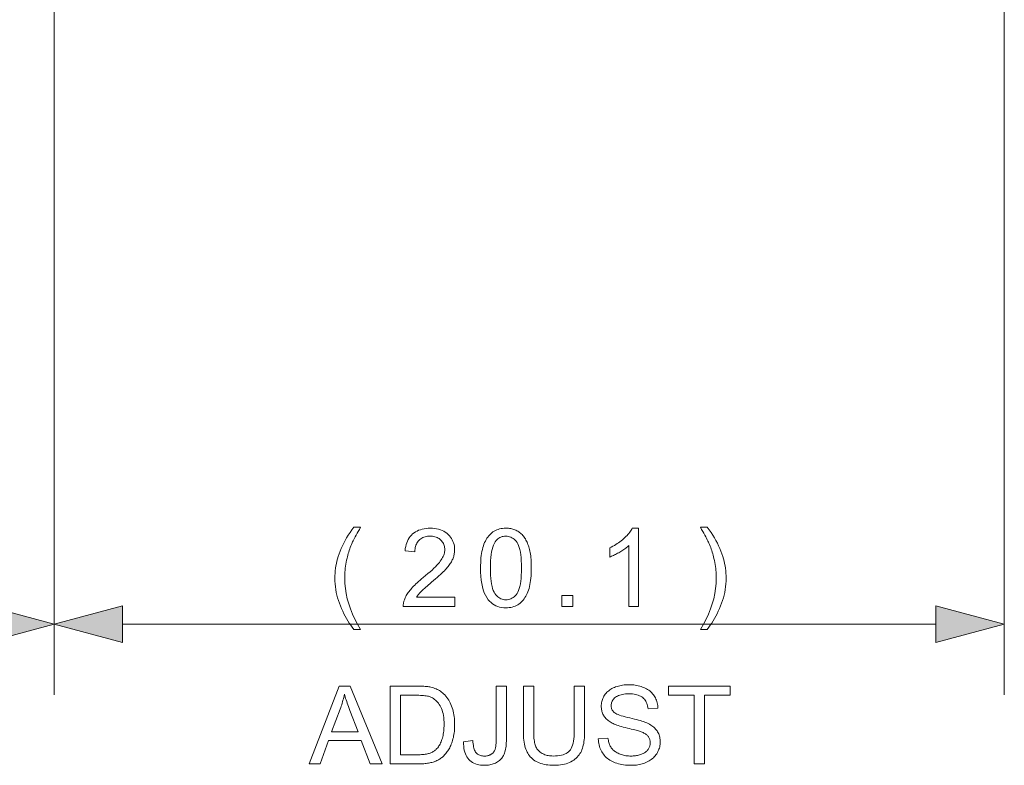
# Model space of a CAD drawing. Extents: x 8 to 406, y 8 to 280.
# Drawn here: x 113 to 141, y 184 to 205 of the extents above; entities that cross this region are included whole.
import ezdxf

# ---------------------------------------------------------------- set-up
doc = ezdxf.new("R2010")
doc.units = 0

msp = doc.modelspace()

# ---------------------------------------------------------------- linework, layer by layer
at = {"color": 7, "lineweight": 13}
for p, q in [((114.015, 213.39), (114.015, 185.941)), ((140.863, 213.39), (140.863, 185.941)), ((114.015, 211.39), (114.015, 185.941)), ((115.947, 187.941), (138.931, 187.941))]:
    msp.add_line(p, q, dxfattribs=at)
for points in [[(122.483, 187.794), (122.439, 187.851), (122.396, 187.911), (122.355, 187.972), (122.315, 188.035), (122.277, 188.1), (122.24, 188.167), (122.204, 188.236), (122.17, 188.307), (122.137, 188.38), (122.105, 188.454), (122.076, 188.53), (122.049, 188.607), (122.026, 188.684), (122.006, 188.761), (121.989, 188.839), (121.975, 188.918), (121.964, 188.997), (121.957, 189.077), (121.952, 189.157), (121.95, 189.238), (121.952, 189.309), (121.955, 189.379), (121.961, 189.449), (121.969, 189.519), (121.979, 189.587), (121.992, 189.656), (122.007, 189.723), (122.024, 189.79), (122.044, 189.856), (122.066, 189.922), (122.094, 189.998), (122.126, 190.074), (122.16, 190.15), (122.198, 190.225), (122.238, 190.301), (122.281, 190.377), (122.327, 190.452), (122.376, 190.528), (122.428, 190.603), (122.483, 190.678), (122.677, 190.678), (122.642, 190.618), (122.609, 190.561), (122.579, 190.507), (122.551, 190.457), (122.526, 190.411), (122.503, 190.368), (122.483, 190.329), (122.465, 190.293), (122.45, 190.261), (122.437, 190.233), (122.419, 190.191), (122.402, 190.149), (122.385, 190.107), (122.37, 190.064), (122.355, 190.021), (122.341, 189.978), (122.328, 189.934), (122.315, 189.89), (122.303, 189.845), (122.293, 189.8), (122.28, 189.744), (122.269, 189.688), (122.26, 189.632), (122.251, 189.576), (122.244, 189.519), (122.238, 189.463), (122.234, 189.406), (122.231, 189.35), (122.229, 189.293), (122.228, 189.236), (122.233, 189.092), (122.246, 188.948), (122.268, 188.803), (122.3, 188.659), (122.34, 188.515), (122.39, 188.371), (122.448, 188.226), (122.515, 188.082), (122.592, 187.938), (122.677, 187.794)], [(125.335, 188.701), (125.335, 188.441), (123.881, 188.441), (123.881, 188.46), (123.881, 188.48), (123.882, 188.499), (123.884, 188.518), (123.887, 188.537), (123.891, 188.555), (123.895, 188.574), (123.9, 188.592), (123.906, 188.61), (123.912, 188.628), (123.924, 188.658), (123.937, 188.688), (123.952, 188.717), (123.967, 188.747), (123.985, 188.776), (124.003, 188.805), (124.023, 188.834), (124.044, 188.863), (124.066, 188.892), (124.09, 188.921), (124.116, 188.95), (124.143, 188.981), (124.173, 189.012), (124.205, 189.044), (124.24, 189.076), (124.276, 189.11), (124.315, 189.145), (124.356, 189.18), (124.398, 189.217), (124.444, 189.254), (124.513, 189.312), (124.578, 189.367), (124.638, 189.42), (124.693, 189.47), (124.744, 189.518), (124.79, 189.563), (124.832, 189.606), (124.869, 189.647), (124.901, 189.685), (124.928, 189.72), (124.952, 189.754), (124.974, 189.788), (124.993, 189.822), (125.009, 189.855), (125.023, 189.887), (125.034, 189.92), (125.043, 189.952), (125.049, 189.983), (125.053, 190.014), (125.054, 190.045), (125.053, 190.077), (125.05, 190.107), (125.044, 190.137), (125.036, 190.166), (125.026, 190.193), (125.013, 190.22), (124.998, 190.245), (124.981, 190.27), (124.961, 190.293), (124.94, 190.316), (124.916, 190.337), (124.891, 190.356), (124.864, 190.372), (124.837, 190.387), (124.807, 190.399), (124.777, 190.409), (124.745, 190.416), (124.711, 190.422), (124.676, 190.425), (124.64, 190.426), (124.602, 190.425), (124.565, 190.422), (124.53, 190.416), (124.497, 190.408), (124.465, 190.397), (124.434, 190.384), (124.405, 190.369), (124.378, 190.351), (124.352, 190.331), (124.328, 190.309), (124.306, 190.285), (124.286, 190.259), (124.268, 190.231), (124.253, 190.201), (124.24, 190.17), (124.229, 190.136), (124.221, 190.101), (124.215, 190.064), (124.211, 190.026), (124.21, 189.985), (123.932, 190.014), (123.939, 190.074), (123.95, 190.132), (123.963, 190.187), (123.98, 190.238), (124, 190.287), (124.023, 190.333), (124.049, 190.376), (124.078, 190.416), (124.111, 190.453), (124.146, 190.487), (124.185, 190.518), (124.226, 190.546), (124.27, 190.57), (124.316, 190.591), (124.364, 190.609), (124.416, 190.624), (124.469, 190.635), (124.526, 190.643), (124.585, 190.648), (124.646, 190.65), (124.708, 190.648), (124.768, 190.643), (124.824, 190.634), (124.878, 190.622), (124.93, 190.606), (124.979, 190.587), (125.025, 190.564), (125.068, 190.538), (125.109, 190.508), (125.147, 190.474), (125.183, 190.438), (125.214, 190.401), (125.242, 190.361), (125.266, 190.32), (125.286, 190.278), (125.302, 190.233), (125.315, 190.187), (125.325, 190.14), (125.33, 190.09), (125.332, 190.039), (125.331, 190.013), (125.33, 189.986), (125.327, 189.96), (125.323, 189.934), (125.319, 189.908), (125.313, 189.882), (125.306, 189.856), (125.297, 189.831), (125.288, 189.805), (125.278, 189.779), (125.266, 189.754), (125.254, 189.728), (125.239, 189.702), (125.223, 189.675), (125.206, 189.649), (125.188, 189.622), (125.167, 189.594), (125.146, 189.567), (125.123, 189.539), (125.099, 189.511), (125.072, 189.482), (125.042, 189.45), (125.009, 189.417), (124.972, 189.381), (124.932, 189.344), (124.889, 189.304), (124.842, 189.262), (124.792, 189.218), (124.739, 189.172), (124.682, 189.124), (124.635, 189.084), (124.592, 189.047), (124.552, 189.013), (124.516, 188.981), (124.483, 188.952), (124.453, 188.926), (124.427, 188.902), (124.405, 188.881), (124.386, 188.863), (124.37, 188.847), (124.357, 188.832), (124.343, 188.818), (124.331, 188.803), (124.319, 188.788), (124.307, 188.774), (124.296, 188.759), (124.285, 188.745), (124.275, 188.73), (124.265, 188.715), (124.256, 188.701)], [(126.064, 189.526), (126.065, 189.602), (126.068, 189.676), (126.072, 189.746), (126.077, 189.814), (126.084, 189.878), (126.093, 189.939), (126.104, 189.997), (126.116, 190.053), (126.129, 190.105), (126.145, 190.154), (126.161, 190.2), (126.18, 190.245), (126.2, 190.287), (126.221, 190.327), (126.244, 190.365), (126.269, 190.4), (126.295, 190.434), (126.323, 190.465), (126.352, 190.494), (126.383, 190.521), (126.416, 190.545), (126.45, 190.567), (126.486, 190.587), (126.523, 190.603), (126.562, 190.618), (126.603, 190.629), (126.645, 190.638), (126.689, 190.645), (126.734, 190.649), (126.782, 190.65), (126.817, 190.649), (126.851, 190.647), (126.884, 190.643), (126.916, 190.638), (126.948, 190.632), (126.979, 190.624), (127.008, 190.615), (127.037, 190.604), (127.065, 190.592), (127.092, 190.579), (127.119, 190.564), (127.144, 190.548), (127.168, 190.53), (127.192, 190.511), (127.214, 190.492), (127.236, 190.47), (127.257, 190.448), (127.276, 190.424), (127.295, 190.399), (127.313, 190.373), (127.33, 190.346), (127.346, 190.317), (127.362, 190.287), (127.377, 190.256), (127.391, 190.224), (127.404, 190.191), (127.416, 190.156), (127.428, 190.121), (127.439, 190.084), (127.449, 190.046), (127.459, 190.006), (127.467, 189.963), (127.475, 189.918), (127.481, 189.87), (127.487, 189.819), (127.491, 189.766), (127.495, 189.71), (127.497, 189.651), (127.499, 189.59), (127.499, 189.526), (127.498, 189.45), (127.496, 189.377), (127.492, 189.307), (127.486, 189.24), (127.479, 189.176), (127.47, 189.115), (127.46, 189.057), (127.448, 189.002), (127.435, 188.95), (127.419, 188.901), (127.403, 188.854), (127.384, 188.81), (127.365, 188.768), (127.343, 188.728), (127.32, 188.69), (127.296, 188.654), (127.27, 188.621), (127.242, 188.589), (127.212, 188.56), (127.182, 188.533), (127.149, 188.509), (127.115, 188.486), (127.079, 188.467), (127.042, 188.45), (127.002, 188.436), (126.962, 188.424), (126.919, 188.415), (126.875, 188.409), (126.829, 188.405), (126.782, 188.403), (126.719, 188.406), (126.66, 188.412), (126.603, 188.424), (126.549, 188.44), (126.498, 188.46), (126.449, 188.485), (126.403, 188.515), (126.36, 188.549), (126.32, 188.588), (126.282, 188.631), (126.241, 188.69), (126.204, 188.755), (126.171, 188.827), (126.143, 188.906), (126.119, 188.992), (126.099, 189.085), (126.084, 189.185), (126.073, 189.292), (126.067, 189.405)], [(130.524, 188.441), (130.254, 188.441), (130.254, 190.162), (130.234, 190.144), (130.213, 190.125), (130.19, 190.106), (130.166, 190.088), (130.142, 190.069), (130.115, 190.051), (130.088, 190.032), (130.059, 190.013), (130.029, 189.995), (129.998, 189.976), (129.967, 189.958), (129.936, 189.941), (129.906, 189.924), (129.877, 189.909), (129.848, 189.895), (129.82, 189.881), (129.793, 189.869), (129.766, 189.857), (129.74, 189.846), (129.714, 189.837), (129.714, 190.098), (129.759, 190.119), (129.802, 190.142), (129.845, 190.166), (129.886, 190.19), (129.926, 190.215), (129.965, 190.242), (130.003, 190.269), (130.04, 190.297), (130.076, 190.326), (130.11, 190.356), (130.143, 190.386), (130.174, 190.416), (130.203, 190.446), (130.23, 190.476), (130.255, 190.505), (130.278, 190.534), (130.299, 190.564), (130.318, 190.592), (130.335, 190.621), (130.35, 190.65), (130.524, 190.65)], [(132.469, 187.794), (132.276, 187.794), (132.361, 187.938), (132.437, 188.082), (132.504, 188.226), (132.563, 188.371), (132.612, 188.515), (132.653, 188.659), (132.684, 188.803), (132.706, 188.948), (132.72, 189.092), (132.724, 189.236), (132.724, 189.293), (132.722, 189.349), (132.719, 189.405), (132.714, 189.461), (132.708, 189.517), (132.701, 189.573), (132.693, 189.629), (132.683, 189.685), (132.672, 189.74), (132.66, 189.796), (132.649, 189.841), (132.638, 189.885), (132.626, 189.929), (132.612, 189.973), (132.599, 190.017), (132.584, 190.06), (132.569, 190.102), (132.552, 190.145), (132.535, 190.187), (132.517, 190.228), (132.504, 190.257), (132.489, 190.289), (132.471, 190.325), (132.45, 190.365), (132.428, 190.408), (132.402, 190.455), (132.374, 190.506), (132.344, 190.56), (132.311, 190.617), (132.276, 190.678), (132.469, 190.678), (132.524, 190.603), (132.576, 190.528), (132.625, 190.452), (132.671, 190.377), (132.715, 190.301), (132.755, 190.225), (132.792, 190.15), (132.826, 190.074), (132.858, 189.998), (132.886, 189.922), (132.908, 189.856), (132.928, 189.79), (132.945, 189.723), (132.96, 189.656), (132.973, 189.587), (132.983, 189.519), (132.992, 189.449), (132.997, 189.379), (133.001, 189.309), (133.002, 189.238), (133, 189.157), (132.996, 189.077), (132.988, 188.997), (132.977, 188.918), (132.963, 188.839), (132.946, 188.761), (132.926, 188.684), (132.903, 188.607), (132.876, 188.53), (132.847, 188.454), (132.815, 188.38), (132.782, 188.307), (132.747, 188.236), (132.712, 188.167), (132.675, 188.1), (132.636, 188.035), (132.596, 187.972), (132.555, 187.911), (132.513, 187.851)], [(126.342, 189.526), (126.343, 189.421), (126.347, 189.324), (126.353, 189.233), (126.362, 189.15), (126.374, 189.075), (126.388, 189.006), (126.404, 188.945), (126.423, 188.891), (126.445, 188.844), (126.469, 188.805), (126.495, 188.771), (126.522, 188.74), (126.55, 188.713), (126.58, 188.69), (126.61, 188.67), (126.642, 188.654), (126.675, 188.642), (126.71, 188.633), (126.745, 188.627), (126.782, 188.625), (126.818, 188.627), (126.854, 188.633), (126.888, 188.642), (126.921, 188.654), (126.953, 188.67), (126.984, 188.69), (127.013, 188.714), (127.041, 188.741), (127.069, 188.771), (127.095, 188.806), (127.119, 188.845), (127.14, 188.892), (127.159, 188.946), (127.176, 189.007), (127.19, 189.076), (127.201, 189.151), (127.21, 189.234), (127.216, 189.324), (127.22, 189.421), (127.221, 189.526), (127.22, 189.631), (127.216, 189.729), (127.21, 189.819), (127.201, 189.902), (127.19, 189.978), (127.176, 190.046), (127.159, 190.108), (127.14, 190.162), (127.119, 190.208), (127.095, 190.248), (127.069, 190.282), (127.041, 190.312), (127.013, 190.339), (126.983, 190.362), (126.952, 190.382), (126.92, 190.398), (126.887, 190.41), (126.852, 190.419), (126.816, 190.424), (126.779, 190.426), (126.742, 190.425), (126.707, 190.42), (126.674, 190.412), (126.642, 190.401), (126.611, 190.387), (126.582, 190.37), (126.555, 190.349), (126.529, 190.325), (126.505, 190.299), (126.482, 190.269), (126.455, 190.225), (126.431, 190.175), (126.41, 190.117), (126.392, 190.053), (126.377, 189.982), (126.364, 189.905), (126.355, 189.82), (126.348, 189.729), (126.343, 189.631)], [(128.365, 188.441), (128.365, 188.749), (128.673, 188.749), (128.673, 188.441)], [(112.083, 187.423), (114.015, 187.941), (112.083, 188.459)], [(115.947, 188.459), (114.015, 187.941), (115.947, 187.423)], [(138.931, 187.423), (140.863, 187.941), (138.931, 188.459)], [(121.223, 183.991), (122.067, 186.191), (122.381, 186.191), (123.282, 183.991), (122.95, 183.991), (122.693, 184.658), (121.773, 184.658), (121.532, 183.991)], [(123.514, 183.991), (123.514, 186.191), (124.272, 186.191), (124.322, 186.191), (124.37, 186.19), (124.415, 186.189), (124.458, 186.186), (124.498, 186.183), (124.536, 186.18), (124.572, 186.176), (124.605, 186.171), (124.635, 186.166), (124.664, 186.16), (124.701, 186.15), (124.737, 186.14), (124.772, 186.127), (124.806, 186.114), (124.839, 186.099), (124.871, 186.082), (124.901, 186.064), (124.931, 186.045), (124.959, 186.024), (124.986, 186.002), (125.02, 185.972), (125.052, 185.94), (125.083, 185.907), (125.112, 185.872), (125.138, 185.835), (125.164, 185.796), (125.187, 185.756), (125.209, 185.715), (125.229, 185.671), (125.247, 185.626), (125.263, 185.58), (125.278, 185.532), (125.291, 185.483), (125.302, 185.433), (125.311, 185.381), (125.319, 185.328), (125.325, 185.274), (125.33, 185.218), (125.332, 185.162), (125.333, 185.103), (125.332, 185.054), (125.331, 185.005), (125.328, 184.958), (125.324, 184.912), (125.318, 184.867), (125.312, 184.823), (125.304, 184.78), (125.296, 184.739), (125.286, 184.698), (125.274, 184.659), (125.262, 184.621), (125.25, 184.584), (125.236, 184.549), (125.222, 184.515), (125.208, 184.482), (125.192, 184.451), (125.176, 184.421), (125.16, 184.392), (125.142, 184.365), (125.124, 184.339), (125.106, 184.314), (125.087, 184.29), (125.068, 184.268), (125.048, 184.246), (125.029, 184.225), (125.008, 184.206), (124.988, 184.188), (124.967, 184.17), (124.946, 184.154), (124.924, 184.139), (124.902, 184.125), (124.879, 184.111), (124.855, 184.099), (124.83, 184.087), (124.804, 184.075), (124.777, 184.065), (124.75, 184.055), (124.721, 184.045), (124.692, 184.037), (124.661, 184.029), (124.63, 184.022), (124.598, 184.015), (124.565, 184.01), (124.531, 184.005), (124.496, 184.001), (124.46, 183.997), (124.424, 183.995), (124.386, 183.993), (124.347, 183.992), (124.308, 183.991)], [(125.585, 184.616), (125.848, 184.652), (125.851, 184.603), (125.855, 184.557), (125.861, 184.515), (125.868, 184.475), (125.877, 184.439), (125.887, 184.406), (125.898, 184.377), (125.912, 184.35), (125.926, 184.327), (125.942, 184.306), (125.96, 184.289), (125.978, 184.273), (125.998, 184.259), (126.02, 184.247), (126.042, 184.237), (126.066, 184.228), (126.092, 184.222), (126.118, 184.217), (126.146, 184.214), (126.175, 184.213), (126.196, 184.214), (126.217, 184.215), (126.238, 184.218), (126.258, 184.221), (126.277, 184.226), (126.295, 184.232), (126.313, 184.238), (126.331, 184.246), (126.348, 184.254), (126.364, 184.264), (126.379, 184.274), (126.394, 184.285), (126.407, 184.297), (126.42, 184.31), (126.431, 184.323), (126.442, 184.337), (126.451, 184.352), (126.459, 184.367), (126.467, 184.383), (126.473, 184.4), (126.479, 184.419), (126.484, 184.439), (126.489, 184.461), (126.493, 184.486), (126.496, 184.512), (126.499, 184.541), (126.501, 184.571), (126.502, 184.604), (126.503, 184.639), (126.503, 184.676), (126.503, 186.191), (126.795, 186.191), (126.795, 184.692), (126.794, 184.638), (126.792, 184.587), (126.789, 184.538), (126.784, 184.491), (126.778, 184.447), (126.771, 184.406), (126.762, 184.367), (126.752, 184.33), (126.741, 184.296), (126.728, 184.264), (126.714, 184.235), (126.698, 184.207), (126.681, 184.18), (126.662, 184.155), (126.642, 184.131), (126.62, 184.109), (126.596, 184.088), (126.571, 184.068), (126.544, 184.05), (126.516, 184.033), (126.487, 184.018), (126.456, 184.005), (126.425, 183.993), (126.392, 183.982), (126.359, 183.974), (126.324, 183.967), (126.289, 183.961), (126.252, 183.957), (126.215, 183.955), (126.176, 183.954), (126.12, 183.955), (126.066, 183.96), (126.015, 183.969), (125.966, 183.98), (125.921, 183.995), (125.878, 184.014), (125.837, 184.035), (125.8, 184.06), (125.765, 184.089), (125.733, 184.12), (125.704, 184.155), (125.678, 184.194), (125.655, 184.235), (125.635, 184.28), (125.619, 184.327), (125.606, 184.379), (125.596, 184.433), (125.589, 184.491), (125.585, 184.552)], [(128.714, 186.191), (129.005, 186.191), (129.005, 184.92), (129.004, 184.855), (129.002, 184.793), (128.998, 184.734), (128.993, 184.677), (128.986, 184.623), (128.978, 184.571), (128.968, 184.523), (128.957, 184.477), (128.944, 184.434), (128.93, 184.394), (128.914, 184.355), (128.895, 184.318), (128.874, 184.283), (128.851, 184.249), (128.825, 184.217), (128.797, 184.186), (128.766, 184.156), (128.733, 184.128), (128.697, 184.101), (128.659, 184.076), (128.619, 184.053), (128.576, 184.032), (128.531, 184.014), (128.483, 183.998), (128.433, 183.984), (128.38, 183.973), (128.325, 183.965), (128.268, 183.959), (128.208, 183.955), (128.145, 183.954), (128.085, 183.955), (128.026, 183.958), (127.97, 183.963), (127.916, 183.971), (127.864, 183.98), (127.815, 183.992), (127.768, 184.006), (127.723, 184.022), (127.68, 184.04), (127.64, 184.06), (127.601, 184.083), (127.565, 184.107), (127.532, 184.133), (127.5, 184.161), (127.471, 184.191), (127.444, 184.223), (127.419, 184.256), (127.397, 184.292), (127.377, 184.329), (127.359, 184.369), (127.343, 184.411), (127.329, 184.455), (127.316, 184.503), (127.305, 184.554), (127.296, 184.608), (127.288, 184.664), (127.282, 184.724), (127.278, 184.786), (127.276, 184.852), (127.275, 184.92), (127.275, 186.191), (127.566, 186.191), (127.566, 184.922), (127.567, 184.866), (127.568, 184.813), (127.571, 184.763), (127.574, 184.717), (127.579, 184.673), (127.585, 184.632), (127.592, 184.594), (127.6, 184.56), (127.609, 184.528), (127.619, 184.499), (127.631, 184.473), (127.644, 184.447), (127.658, 184.423), (127.674, 184.401), (127.692, 184.379), (127.711, 184.359), (127.731, 184.34), (127.753, 184.322), (127.777, 184.305), (127.802, 184.29), (127.829, 184.276), (127.857, 184.264), (127.885, 184.252), (127.915, 184.243), (127.947, 184.235), (127.979, 184.228), (128.012, 184.223), (128.047, 184.219), (128.083, 184.217), (128.12, 184.216), (128.182, 184.218), (128.241, 184.222), (128.296, 184.23), (128.347, 184.24), (128.395, 184.253), (128.439, 184.269), (128.479, 184.288), (128.515, 184.31), (128.548, 184.334), (128.577, 184.362), (128.603, 184.394), (128.627, 184.431), (128.647, 184.474), (128.665, 184.521), (128.68, 184.575), (128.692, 184.633), (128.702, 184.697), (128.709, 184.767), (128.713, 184.842), (128.714, 184.922)], [(129.391, 184.698), (129.665, 184.722), (129.67, 184.69), (129.675, 184.659), (129.682, 184.628), (129.689, 184.6), (129.698, 184.572), (129.707, 184.545), (129.718, 184.52), (129.73, 184.496), (129.742, 184.473), (129.756, 184.451), (129.771, 184.431), (129.788, 184.411), (129.806, 184.391), (129.826, 184.373), (129.847, 184.356), (129.87, 184.339), (129.895, 184.323), (129.921, 184.308), (129.948, 184.294), (129.978, 184.28), (130.008, 184.268), (130.039, 184.257), (130.071, 184.247), (130.104, 184.238), (130.137, 184.231), (130.171, 184.225), (130.206, 184.221), (130.242, 184.218), (130.278, 184.216), (130.315, 184.215), (130.348, 184.215), (130.38, 184.217), (130.412, 184.219), (130.442, 184.223), (130.472, 184.227), (130.501, 184.233), (130.529, 184.239), (130.557, 184.247), (130.583, 184.255), (130.609, 184.264), (130.634, 184.275), (130.658, 184.286), (130.68, 184.298), (130.701, 184.31), (130.721, 184.323), (130.739, 184.337), (130.756, 184.352), (130.772, 184.367), (130.786, 184.383), (130.799, 184.4), (130.811, 184.418), (130.822, 184.435), (130.831, 184.453), (130.839, 184.472), (130.846, 184.491), (130.852, 184.51), (130.856, 184.529), (130.859, 184.548), (130.861, 184.568), (130.861, 184.589), (130.861, 184.609), (130.859, 184.629), (130.856, 184.648), (130.852, 184.667), (130.846, 184.686), (130.84, 184.703), (130.832, 184.721), (130.823, 184.737), (130.813, 184.754), (130.801, 184.769), (130.789, 184.785), (130.774, 184.799), (130.758, 184.814), (130.741, 184.827), (130.722, 184.841), (130.701, 184.853), (130.679, 184.866), (130.655, 184.877), (130.63, 184.889), (130.603, 184.899), (130.583, 184.907), (130.559, 184.915), (130.531, 184.923), (130.498, 184.933), (130.461, 184.943), (130.42, 184.954), (130.374, 184.966), (130.324, 184.979), (130.27, 184.992), (130.212, 185.007), (130.153, 185.021), (130.098, 185.035), (130.046, 185.049), (129.998, 185.063), (129.954, 185.077), (129.913, 185.091), (129.876, 185.104), (129.843, 185.118), (129.813, 185.131), (129.787, 185.144), (129.756, 185.161), (129.727, 185.178), (129.7, 185.197), (129.674, 185.216), (129.649, 185.236), (129.627, 185.257), (129.606, 185.279), (129.586, 185.301), (129.568, 185.325), (129.552, 185.349), (129.537, 185.373), (129.524, 185.399), (129.513, 185.425), (129.503, 185.451), (129.494, 185.478), (129.487, 185.506), (129.482, 185.534), (129.478, 185.563), (129.476, 185.593), (129.475, 185.623), (129.476, 185.656), (129.479, 185.688), (129.483, 185.721), (129.49, 185.752), (129.498, 185.784), (129.509, 185.815), (129.521, 185.845), (129.535, 185.875), (129.551, 185.905), (129.569, 185.934), (129.589, 185.962), (129.611, 185.989), (129.634, 186.015), (129.659, 186.039), (129.686, 186.061), (129.714, 186.083), (129.744, 186.103), (129.776, 186.121), (129.81, 186.138), (129.846, 186.154), (129.882, 186.168), (129.92, 186.181), (129.958, 186.192), (129.997, 186.202), (130.037, 186.21), (130.078, 186.217), (130.12, 186.222), (130.162, 186.226), (130.205, 186.228), (130.249, 186.229), (130.298, 186.228), (130.345, 186.226), (130.391, 186.222), (130.436, 186.216), (130.479, 186.209), (130.522, 186.201), (130.563, 186.19), (130.604, 186.178), (130.643, 186.165), (130.681, 186.15), (130.717, 186.134), (130.752, 186.116), (130.785, 186.096), (130.816, 186.075), (130.846, 186.053), (130.874, 186.029), (130.9, 186.003), (130.924, 185.976), (130.947, 185.948), (130.968, 185.918), (130.987, 185.887), (131.005, 185.855), (131.02, 185.823), (131.034, 185.789), (131.045, 185.755), (131.055, 185.72), (131.063, 185.684), (131.069, 185.647), (131.074, 185.61), (131.076, 185.572), (130.797, 185.551), (130.791, 185.591), (130.784, 185.63), (130.774, 185.667), (130.762, 185.701), (130.748, 185.734), (130.731, 185.764), (130.713, 185.793), (130.692, 185.819), (130.67, 185.843), (130.645, 185.866), (130.617, 185.886), (130.588, 185.904), (130.556, 185.92), (130.521, 185.934), (130.484, 185.946), (130.444, 185.955), (130.402, 185.963), (130.358, 185.968), (130.311, 185.971), (130.261, 185.972), (130.21, 185.971), (130.161, 185.968), (130.116, 185.964), (130.073, 185.957), (130.033, 185.948), (129.996, 185.937), (129.962, 185.925), (129.93, 185.91), (129.902, 185.894), (129.876, 185.875), (129.853, 185.856), (129.833, 185.835), (129.815, 185.814), (129.799, 185.792), (129.786, 185.769), (129.775, 185.745), (129.766, 185.72), (129.76, 185.695), (129.757, 185.669), (129.755, 185.642), (129.756, 185.619), (129.759, 185.596), (129.763, 185.575), (129.769, 185.554), (129.777, 185.534), (129.786, 185.515), (129.797, 185.497), (129.81, 185.479), (129.825, 185.463), (129.841, 185.447), (129.861, 185.432), (129.885, 185.416), (129.916, 185.401), (129.952, 185.385), (129.993, 185.37), (130.039, 185.354), (130.091, 185.338), (130.149, 185.322), (130.212, 185.306), (130.28, 185.29), (130.349, 185.274), (130.413, 185.259), (130.473, 185.244), (130.528, 185.229), (130.579, 185.215), (130.626, 185.201), (130.668, 185.188), (130.705, 185.175), (130.738, 185.162), (130.767, 185.15), (130.804, 185.132), (130.84, 185.113), (130.873, 185.092), (130.905, 185.071), (130.934, 185.05), (130.961, 185.027), (130.987, 185.003), (131.01, 184.978), (131.031, 184.952), (131.051, 184.926), (131.068, 184.898), (131.084, 184.87), (131.097, 184.84), (131.109, 184.81), (131.119, 184.779), (131.127, 184.748), (131.134, 184.715), (131.138, 184.682), (131.141, 184.648), (131.142, 184.613), (131.141, 184.578), (131.138, 184.543), (131.133, 184.509), (131.126, 184.475), (131.117, 184.442), (131.106, 184.409), (131.093, 184.377), (131.078, 184.345), (131.061, 184.313), (131.042, 184.282), (131.021, 184.251), (130.998, 184.222), (130.973, 184.195), (130.947, 184.169), (130.919, 184.144), (130.889, 184.12), (130.858, 184.098), (130.824, 184.077), (130.789, 184.058), (130.753, 184.04), (130.715, 184.024), (130.675, 184.009), (130.635, 183.996), (130.594, 183.985), (130.553, 183.975), (130.51, 183.968), (130.466, 183.962), (130.421, 183.957), (130.375, 183.955), (130.329, 183.954), (130.27, 183.955), (130.213, 183.957), (130.158, 183.962), (130.105, 183.968), (130.054, 183.976), (130.005, 183.985), (129.958, 183.996), (129.913, 184.01), (129.87, 184.024), (129.828, 184.041), (129.789, 184.059), (129.751, 184.079), (129.715, 184.101), (129.681, 184.125), (129.648, 184.15), (129.617, 184.177), (129.588, 184.206), (129.561, 184.236), (129.535, 184.269), (129.512, 184.303), (129.49, 184.338), (129.47, 184.374), (129.453, 184.412), (129.437, 184.45), (129.424, 184.489), (129.413, 184.529), (129.404, 184.57), (129.398, 184.612), (129.393, 184.655)], [(132.1, 183.991), (132.1, 185.932), (131.375, 185.932), (131.375, 186.191), (133.118, 186.191), (133.118, 185.932), (132.391, 185.932), (132.391, 183.991)], [(121.857, 184.895), (122.603, 184.895), (122.374, 185.504), (122.353, 185.559), (122.334, 185.611), (122.315, 185.662), (122.298, 185.71), (122.282, 185.757), (122.267, 185.802), (122.253, 185.844), (122.24, 185.885), (122.228, 185.924), (122.218, 185.96), (122.209, 185.918), (122.199, 185.876), (122.189, 185.834), (122.178, 185.791), (122.167, 185.749), (122.155, 185.707), (122.142, 185.665), (122.128, 185.624), (122.114, 185.582), (122.099, 185.54)], [(123.805, 184.251), (124.275, 184.251), (124.318, 184.251), (124.358, 184.253), (124.397, 184.255), (124.434, 184.257), (124.469, 184.261), (124.502, 184.266), (124.534, 184.271), (124.563, 184.277), (124.591, 184.284), (124.616, 184.291), (124.641, 184.3), (124.664, 184.309), (124.686, 184.319), (124.707, 184.329), (124.728, 184.34), (124.747, 184.352), (124.765, 184.364), (124.782, 184.377), (124.799, 184.391), (124.814, 184.406), (124.834, 184.427), (124.853, 184.45), (124.872, 184.474), (124.889, 184.5), (124.906, 184.527), (124.922, 184.555), (124.936, 184.585), (124.95, 184.617), (124.963, 184.65), (124.975, 184.684), (124.986, 184.72), (124.996, 184.757), (125.005, 184.796), (125.012, 184.836), (125.018, 184.877), (125.024, 184.92), (125.028, 184.965), (125.031, 185.011), (125.032, 185.059), (125.033, 185.108), (125.032, 185.175), (125.028, 185.24), (125.023, 185.301), (125.015, 185.358), (125.004, 185.413), (124.992, 185.465), (124.977, 185.513), (124.96, 185.558), (124.941, 185.6), (124.92, 185.638), (124.896, 185.674), (124.872, 185.708), (124.847, 185.739), (124.821, 185.767), (124.794, 185.793), (124.766, 185.817), (124.737, 185.838), (124.707, 185.857), (124.676, 185.873), (124.644, 185.887), (124.619, 185.895), (124.592, 185.903), (124.561, 185.91), (124.528, 185.916), (124.491, 185.92), (124.452, 185.925), (124.41, 185.928), (124.366, 185.93), (124.318, 185.931), (124.267, 185.932), (123.805, 185.932)]]:
    msp.add_lwpolyline(points, close=True, dxfattribs=at)
for points in [[(112.083, 187.423), (114.015, 187.941), (112.083, 187.423), (112.083, 188.459)], [(115.947, 188.459), (114.015, 187.941), (115.947, 188.459), (115.947, 187.423)], [(138.931, 187.423), (140.863, 187.941), (138.931, 187.423), (138.931, 188.459)]]:
    msp.add_solid(points, dxfattribs=at)

doc.saveas('drawing.dxf')
